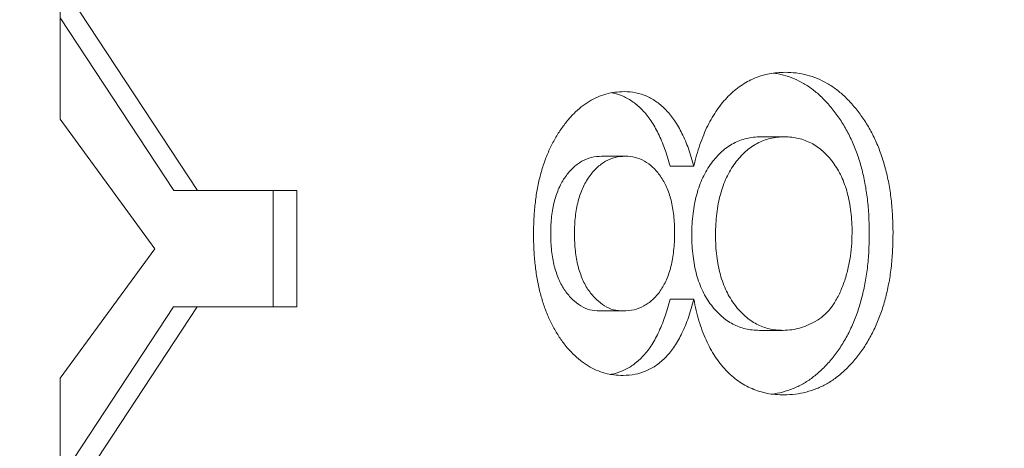
# Model space of a CAD drawing. Units: millimetres. Extents: x -2378 to 6173, y -6661 to 2924.
# Drawn here: x 2715 to 2721, y -2329 to -2327 of the extents above; entities that cross this region are included whole.
import ezdxf

# ---------------------------------------------------------------- set-up
doc = ezdxf.new("R2010")
doc.units = ezdxf.units.MM
doc.header["$LTSCALE"] = 0.2
doc.header["$MEASUREMENT"] = 0
doc.header["$PDMODE"] = 1
doc.layers.add('HAGS-Dim Plan', color=7, linetype='Continuous', lineweight=100)
doc.layers.add('HAGS-Plan', color=7, linetype='Continuous')
doc.styles.get("Standard").update_dxf_attribs({"font": 'g13f12d.shx', "height": 300})
doc.dimstyles.new('HAGS - Dim Plan', dxfattribs={"dimtxt": 300, "dimasz": 200, "dimexe": 0.18, "dimexo": 0.0625, "dimgap": 150, "dimtad": 0, "dimlfac": 0.001, "dimrnd": 0.01, "dimzin": 1, "dimdsep": 46, "dimtxsty": 'Standard', "dimblk": 'HAGS - Dim Plan arrow', "dimcen": 0.1, "dimse1": 1, "dimse2": 1, "dimclrd": 1, "dimadec": 0, "dimazin": 0, "dimtfac": 1, "dimtofl": 0, "dimtmove": 0, "dimatfit": 3, "dimfxl": 1, "dimtolj": 1, "dimtzin": 0, "dimarcsym": 0})

# ---------------------------------------------------------------- blocks, each defined once
blk = doc.blocks.new('HAGS - Dim Plan arrow')
at = {"color": 1, "lineweight": 0}
blk.add_lwpolyline([(0, 0, 0, 0.35, 0), (-1, 0, 0.015, 0.015, 0)], format="xyseb", dxfattribs=at)
blk = doc.blocks.new('*D56')
at = {"layer": 'Defpoints', "color": 0, "transparency": 16777216}
for p in [(2703.0185, 1940.5836), (5976.2124, 1940.5836), (335.5201, -5922.3517)]:
    blk.add_point(p, dxfattribs=at)
at = {"layer": 'HAGS-Dim Plan', "color": 1, "lineweight": -2, "transparency": 16777216}
for p, q in [((5976.2124, 1740.5836), (5976.2124, -1385.4475)), ((5976.2124, -5722.3517), (5976.2124, -2596.3206))]:
    blk.add_line(p, q, dxfattribs=at)
at = {"layer": 'HAGS-Dim Plan', "color": 1, "lineweight": -2, "transparency": 16777216, "xscale": 200, "yscale": 200, "zscale": 200}
for p, rotation in [((5976.2124, 1940.5836), 90), ((5976.2124, -5922.3517), 270)]:
    blk.add_blockref('HAGS - Dim Plan arrow', p, dxfattribs=dict(at, rotation=rotation))
at = {"layer": 'HAGS-Dim Plan', "color": 0, "transparency": 16777216, "insert": (5976.2124, -1990.884), "char_height": 300, "attachment_point": 5, "rotation": 90}
blk.add_mtext('\\A1;7.85m', dxfattribs=at)
blk = doc.blocks.new('*D58')
at = {"layer": 'Defpoints', "color": 0, "transparency": 16777216}
for p in [(2567.5, 440.5836, 160.4643), (5472.2176, 440.5836), (123.5201, -4422.3517, 106.468)]:
    blk.add_point(p, dxfattribs=at)
at = {"layer": 'HAGS-Dim Plan', "color": 1, "lineweight": -2, "transparency": 16777216}
for p, q in [((5472.2176, 240.5836), (5472.2176, -1370.4475)), ((5472.2176, -4222.3517), (5472.2176, -2611.3206))]:
    blk.add_line(p, q, dxfattribs=at)
at = {"layer": 'HAGS-Dim Plan', "color": 1, "lineweight": -2, "transparency": 16777216, "xscale": 200, "yscale": 200, "zscale": 200}
for p, rotation in [((5472.2176, 440.5836), 90), ((5472.2176, -4422.3517), 270)]:
    blk.add_blockref('HAGS - Dim Plan arrow', p, dxfattribs=dict(at, rotation=rotation))
at = {"layer": 'HAGS-Dim Plan', "color": 0, "transparency": 16777216, "insert": (5472.2176, -1990.884), "char_height": 300, "attachment_point": 5, "rotation": 90}
blk.add_mtext('\\A1;4.85m', dxfattribs=at)

msp = doc.modelspace()

# ---------------------------------------------------------------- linework, layer by layer
at = {"layer": 'HAGS-Plan', "lineweight": 0}
for p, q in [((2715.6984, -2327.3663, 2750), (2715.6984, -2326.5486, 2750)), ((2715.6984, -2326.5486, 2750), (2716.5182, -2327.7922, 2750)), ((2715.6984, -2326.7634, 2750), (2716.3766, -2327.7922, 2750)), ((2716.2639, -2328.1395, 2750), (2715.6984, -2327.3663, 2750)), ((2719.8788, -2327.4716, 2750), (2720.0205, -2327.4716, 2750)), ((2718.9292, -2327.587, 2750), (2719.0709, -2327.587, 2750)), ((2719.3374, -2327.6471, 2750), (2719.479, -2327.6471, 2750)), ((2716.3766, -2327.7922, 2750), (2717.1105, -2327.7922, 2750)), ((2716.9689, -2327.7922, 2750), (2716.9689, -2328.4845, 2750)), ((2717.1105, -2327.7922, 2750), (2717.1105, -2328.4845, 2750)), ((2715.6984, -2328.9099, 2750), (2716.2639, -2328.1395, 2750)), ((2719.3374, -2328.4404, 2750), (2719.479, -2328.4404, 2750)), ((2716.5162, -2328.4845, 2750), (2715.6984, -2329.7281, 2750)), ((2716.3746, -2328.4845, 2750), (2715.6984, -2329.5127, 2750)), ((2716.3746, -2328.4845, 2750), (2717.1105, -2328.4845, 2750)), ((2718.9165, -2328.5101, 2750), (2719.0581, -2328.5101, 2750)), ((2719.8703, -2328.6255, 2750), (2720.012, -2328.6255, 2750)), ((2715.6984, -2329.7281, 2750), (2715.6984, -2328.9099, 2750))]:
    msp.add_line(p, q, dxfattribs=at)
for points, knots in [([(2719.479, -2327.6471, 2750), (2719.4844, -2327.6247, 2750), (2719.4949, -2327.5808, 2750), (2719.5154, -2327.5188, 2750), (2719.5374, -2327.4604, 2750), (2719.5613, -2327.4053, 2750), (2719.5888, -2327.3555, 2750), (2719.6182, -2327.3094, 2750), (2719.65, -2327.2672, 2750), (2719.6845, -2327.2294, 2750), (2719.7209, -2327.1957, 2750), (2719.7593, -2327.1668, 2750), (2719.7992, -2327.1423, 2750), (2719.8408, -2327.1213, 2750), (2719.8843, -2327.106, 2750), (2719.9296, -2327.0953, 2750), (2719.9764, -2327.0885, 2750), (2720.0081, -2327.0875, 2750), (2720.0243, -2327.087, 2750)], [0, 0, 0, 0, 0.069013, 0.135236, 0.199611, 0.262419, 0.323723, 0.383765, 0.443773, 0.503795, 0.563823, 0.623484, 0.683469, 0.743591, 0.805727, 0.868616, 0.933278, 1, 1, 1, 1]), ([(2719.9544, -2327.0919, 2750), (2719.9741, -2327.0945, 2750), (2720.0147, -2327.1031, 2750), (2720.0748, -2327.1225, 2750), (2720.1338, -2327.1517, 2750), (2720.19, -2327.189, 2750), (2720.2434, -2327.2351, 2750), (2720.2939, -2327.2896, 2750), (2720.3417, -2327.3509, 2750), (2720.3849, -2327.4194, 2750), (2720.423, -2327.4935, 2750), (2720.4549, -2327.5735, 2750), (2720.4813, -2327.6584, 2750), (2720.5017, -2327.7487, 2750), (2720.516, -2327.8441, 2750), (2720.5246, -2327.9447, 2750), (2720.5257, -2328.0135, 2750), (2720.5263, -2328.0486, 2750)], [0.068486, 0.068486, 0.068486, 0.068486, 0.1252967, 0.1855687, 0.2446982, 0.3037168, 0.3629197, 0.4233003, 0.4851773, 0.5470834, 0.6085248, 0.6699649, 0.7322994, 0.7956503, 0.8610555, 0.9291221, 1, 1, 1, 1]), ([(2720.0243, -2327.087, 2750), (2720.0465, -2327.0878, 2750), (2720.0903, -2327.0893, 2750), (2720.1546, -2327.1025, 2750), (2720.2164, -2327.1225, 2750), (2720.2754, -2327.1517, 2750), (2720.3316, -2327.189, 2750), (2720.385, -2327.2351, 2750), (2720.4356, -2327.2896, 2750), (2720.4833, -2327.3509, 2750), (2720.5265, -2327.4194, 2750), (2720.5646, -2327.4935, 2750), (2720.5965, -2327.5735, 2750), (2720.6229, -2327.6584, 2750), (2720.6434, -2327.7487, 2750), (2720.6577, -2327.8441, 2750), (2720.6662, -2327.9447, 2750), (2720.6674, -2328.0135, 2750), (2720.6679, -2328.0486, 2750)], [0, 0, 0, 0, 0.0636, 0.125297, 0.185569, 0.244698, 0.303717, 0.36292, 0.4233, 0.485177, 0.547083, 0.608525, 0.669965, 0.732299, 0.79565, 0.861055, 0.929122, 1, 1, 1, 1]), ([(2718.5226, -2328.0534, 2750), (2718.5231, -2328.0221, 2750), (2718.5241, -2327.9612, 2750), (2718.5314, -2327.8721, 2750), (2718.5436, -2327.7875, 2750), (2718.561, -2327.7077, 2750), (2718.5832, -2327.6323, 2750), (2718.6105, -2327.5619, 2750), (2718.6424, -2327.4958, 2750), (2718.6793, -2327.4356, 2750), (2718.7194, -2327.3809, 2750), (2718.7623, -2327.3335, 2750), (2718.8071, -2327.2928, 2750), (2718.8541, -2327.2592, 2750), (2718.9037, -2327.2344, 2750), (2718.955, -2327.2154, 2750), (2719.0087, -2327.2044, 2750), (2719.0451, -2327.2031, 2750), (2719.0636, -2327.2024, 2750)], [0, 0, 0, 0, 0.073201, 0.142587, 0.209625, 0.274883, 0.337931, 0.400462, 0.462501, 0.525005, 0.586689, 0.646813, 0.705215, 0.762881, 0.820728, 0.879295, 0.938511, 1, 1, 1, 1]), ([(2718.99, -2327.2087, 2750), (2718.9905, -2327.2088, 2750), (2719.0132, -2327.2131, 2750), (2719.0568, -2327.2276, 2750), (2719.1182, -2327.2619, 2750), (2719.1741, -2327.3113, 2750), (2719.225, -2327.374, 2750), (2719.2693, -2327.4518, 2750), (2719.3079, -2327.5434, 2750), (2719.3273, -2327.6116, 2750), (2719.3374, -2327.6471, 2750)], [0.121954, 0.121954, 0.121954, 0.121954, 0.1248351, 0.2447781, 0.360989, 0.4779642, 0.5969221, 0.7215908, 0.8550979, 1, 1, 1, 1]), ([(2719.0636, -2327.2024, 2750), (2719.0869, -2327.2035, 2750), (2719.1326, -2327.2057, 2750), (2719.1984, -2327.2276, 2750), (2719.2598, -2327.2619, 2750), (2719.3157, -2327.3113, 2750), (2719.3667, -2327.374, 2750), (2719.4109, -2327.4518, 2750), (2719.4496, -2327.5434, 2750), (2719.4689, -2327.6116, 2750), (2719.479, -2327.6471, 2750)], [0, 0, 0, 0, 0.124835, 0.244778, 0.360989, 0.477964, 0.596922, 0.721591, 0.855098, 1, 1, 1, 1]), ([(2719.8788, -2327.4716, 2750), (2719.8642, -2327.4721, 2750), (2719.8357, -2327.473, 2750), (2719.7937, -2327.4802, 2750), (2719.7539, -2327.4931, 2750), (2719.7157, -2327.5096, 2750), (2719.6797, -2327.5321, 2750), (2719.6454, -2327.5591, 2750), (2719.6136, -2327.5921, 2750), (2719.5835, -2327.6283, 2750), (2719.5561, -2327.6693, 2750), (2719.5326, -2327.7145, 2750), (2719.5118, -2327.7626, 2750), (2719.4958, -2327.815, 2750), (2719.483, -2327.8705, 2750), (2719.4737, -2327.9295, 2750), (2719.468, -2327.992, 2750), (2719.4675, -2328.0349, 2750), (2719.4672, -2328.057, 2750)], [0, 0, 0, 0, 0.066616, 0.130424, 0.192671, 0.252969, 0.31288, 0.3722, 0.431927, 0.492422, 0.552771, 0.613262, 0.673556, 0.73432, 0.796858, 0.861769, 0.928863, 1, 1, 1, 1]), ([(2720.0205, -2327.4716, 2750), (2720.0059, -2327.4721, 2750), (2719.9773, -2327.473, 2750), (2719.9354, -2327.4802, 2750), (2719.8956, -2327.4931, 2750), (2719.8573, -2327.5096, 2750), (2719.8213, -2327.5321, 2750), (2719.787, -2327.5591, 2750), (2719.7553, -2327.5921, 2750), (2719.7251, -2327.6283, 2750), (2719.6978, -2327.6693, 2750), (2719.6742, -2327.7145, 2750), (2719.6534, -2327.7626, 2750), (2719.6374, -2327.815, 2750), (2719.6246, -2327.8705, 2750), (2719.6154, -2327.9295, 2750), (2719.6097, -2327.992, 2750), (2719.6091, -2328.0349, 2750), (2719.6089, -2328.057, 2750)], [0, 0, 0, 0, 0.066616, 0.130424, 0.192671, 0.252969, 0.31288, 0.3722, 0.431927, 0.492422, 0.552771, 0.613262, 0.673556, 0.73432, 0.796858, 0.861769, 0.928863, 1, 1, 1, 1]), ([(2720.4235, -2328.0456, 2750), (2720.4233, -2328.0237, 2750), (2720.4228, -2327.9812, 2750), (2720.417, -2327.9193, 2750), (2720.4082, -2327.861, 2750), (2720.3961, -2327.806, 2750), (2720.3796, -2327.755, 2750), (2720.3603, -2327.7074, 2750), (2720.3369, -2327.6636, 2750), (2720.3103, -2327.6236, 2750), (2720.2808, -2327.5877, 2750), (2720.249, -2327.557, 2750), (2720.2158, -2327.5302, 2750), (2720.1805, -2327.5083, 2750), (2720.1429, -2327.4925, 2750), (2720.1038, -2327.4803, 2750), (2720.0627, -2327.4729, 2750), (2720.0348, -2327.4721, 2750), (2720.0205, -2327.4716, 2750)], [0, 0, 0, 0, 0.071837, 0.139558, 0.204923, 0.267827, 0.328547, 0.388755, 0.44803, 0.508601, 0.569321, 0.628512, 0.687493, 0.747078, 0.807703, 0.86971, 0.933428, 1, 1, 1, 1]), ([(2718.9292, -2327.587, 2750), (2718.9086, -2327.5885, 2750), (2718.8683, -2327.5914, 2750), (2718.8104, -2327.6148, 2750), (2718.7579, -2327.6542, 2750), (2718.7196, -2327.6992, 2750), (2718.6919, -2327.7408, 2750), (2718.6742, -2327.7765, 2750), (2718.6592, -2327.8148, 2750), (2718.6469, -2327.8559, 2750), (2718.637, -2327.8999, 2750), (2718.6305, -2327.9469, 2750), (2718.6259, -2327.9967, 2750), (2718.6256, -2328.0309, 2750), (2718.6254, -2328.0486, 2750)], [0, 0, 0, 0, 0.123386, 0.241435, 0.357449, 0.476714, 0.53789, 0.59927, 0.660352, 0.723007, 0.787876, 0.85536, 0.925373, 1, 1, 1, 1]), ([(2719.0709, -2327.587, 2750), (2719.0502, -2327.5885, 2750), (2719.0099, -2327.5914, 2750), (2718.952, -2327.6148, 2750), (2718.8995, -2327.6542, 2750), (2718.8612, -2327.6992, 2750), (2718.8335, -2327.7408, 2750), (2718.8158, -2327.7765, 2750), (2718.8008, -2327.8148, 2750), (2718.7885, -2327.8559, 2750), (2718.7786, -2327.8999, 2750), (2718.7721, -2327.9469, 2750), (2718.7676, -2327.9967, 2750), (2718.7672, -2328.0309, 2750), (2718.767, -2328.0486, 2750)], [0, 0, 0, 0, 0.123386, 0.241435, 0.357449, 0.476714, 0.53789, 0.59927, 0.660352, 0.723007, 0.787876, 0.85536, 0.925373, 1, 1, 1, 1]), ([(2719.3645, -2328.045, 2750), (2719.3643, -2328.0271, 2750), (2719.3639, -2327.9923, 2750), (2719.3594, -2327.9419, 2750), (2719.3533, -2327.8944, 2750), (2719.344, -2327.8503, 2750), (2719.332, -2327.8091, 2750), (2719.3171, -2327.7716, 2750), (2719.3, -2327.7366, 2750), (2719.2735, -2327.6957, 2750), (2719.2362, -2327.6517, 2750), (2719.1853, -2327.6141, 2750), (2719.1296, -2327.5906, 2750), (2719.0908, -2327.5883, 2750), (2719.0709, -2327.587, 2750)], [0, 0, 0, 0, 0.0768427, 0.1498391, 0.2183794, 0.284997, 0.3476577, 0.4098472, 0.4699358, 0.5304196, 0.6487517, 0.7637749, 0.8787495, 1, 1, 1, 1]), ([(2719.0568, -2328.8947, 2750), (2719.0383, -2328.8941, 2750), (2719.0019, -2328.8928, 2750), (2718.9484, -2328.8816, 2750), (2718.8972, -2328.8636, 2750), (2718.8484, -2328.8382, 2750), (2718.8015, -2328.8063, 2750), (2718.7575, -2328.7661, 2750), (2718.715, -2328.7199, 2750), (2718.6759, -2328.6657, 2750), (2718.64, -2328.606, 2750), (2718.6081, -2328.5414, 2750), (2718.582, -2328.4713, 2750), (2718.5602, -2328.3969, 2750), (2718.5431, -2328.3178, 2750), (2718.5315, -2328.2338, 2750), (2718.5241, -2328.1452, 2750), (2718.5231, -2328.0845, 2750), (2718.5226, -2328.0534, 2750)], [0, 0, 0, 0, 0.062131, 0.121966, 0.18057, 0.238576, 0.296, 0.354359, 0.413781, 0.475098, 0.53728, 0.598918, 0.661235, 0.724322, 0.789217, 0.856397, 0.926508, 1, 1, 1, 1]), ([(2718.6254, -2328.0486, 2750), (2718.6256, -2328.0662, 2750), (2718.6259, -2328.1006, 2750), (2718.6306, -2328.1508, 2750), (2718.6365, -2328.1982, 2750), (2718.646, -2328.2425, 2750), (2718.6583, -2328.2836, 2750), (2718.6734, -2328.3217, 2750), (2718.6906, -2328.3573, 2750), (2718.7171, -2328.3992, 2750), (2718.7544, -2328.4431, 2750), (2718.8045, -2328.4818, 2750), (2718.8591, -2328.5058, 2750), (2718.8971, -2328.5086, 2750), (2718.9165, -2328.5101, 2750)], [0, 0, 0, 0, 0.076236, 0.148618, 0.218239, 0.284252, 0.348258, 0.410656, 0.472862, 0.534195, 0.653476, 0.767767, 0.881713, 1, 1, 1, 1]), ([(2718.767, -2328.0486, 2750), (2718.7672, -2328.0662, 2750), (2718.7676, -2328.1006, 2750), (2718.7723, -2328.1508, 2750), (2718.7781, -2328.1982, 2750), (2718.7876, -2328.2425, 2750), (2718.8, -2328.2836, 2750), (2718.815, -2328.3217, 2750), (2718.8322, -2328.3573, 2750), (2718.8587, -2328.3992, 2750), (2718.896, -2328.4431, 2750), (2718.9461, -2328.4818, 2750), (2719.0008, -2328.5058, 2750), (2719.0388, -2328.5086, 2750), (2719.0581, -2328.5101, 2750)], [0, 0, 0, 0, 0.076236, 0.148618, 0.218239, 0.284252, 0.348258, 0.410656, 0.472862, 0.534195, 0.653476, 0.767767, 0.881713, 1, 1, 1, 1]), ([(2719.0581, -2328.5101, 2750), (2719.0797, -2328.509, 2750), (2719.1215, -2328.5068, 2750), (2719.1809, -2328.4828, 2750), (2719.2342, -2328.4453, 2750), (2719.2728, -2328.4013, 2750), (2719.2991, -2328.3591, 2750), (2719.3167, -2328.3239, 2750), (2719.3317, -2328.2855, 2750), (2719.3433, -2328.2435, 2750), (2719.3535, -2328.1989, 2750), (2719.3593, -2328.1503, 2750), (2719.364, -2328.0988, 2750), (2719.3643, -2328.0632, 2750), (2719.3645, -2328.045, 2750)], [0, 0, 0, 0, 0.127394, 0.246182, 0.361268, 0.47714, 0.536327, 0.595672, 0.656619, 0.718836, 0.783582, 0.851588, 0.923927, 1, 1, 1, 1]), ([(2719.4672, -2328.057, 2750), (2719.4675, -2328.0784, 2750), (2719.4681, -2328.1205, 2750), (2719.4738, -2328.1816, 2750), (2719.4825, -2328.2395, 2750), (2719.4954, -2328.2936, 2750), (2719.5114, -2328.3446, 2750), (2719.5316, -2328.3916, 2750), (2719.555, -2328.4353, 2750), (2719.5822, -2328.4746, 2750), (2719.6118, -2328.51, 2750), (2719.6435, -2328.5407, 2750), (2719.6765, -2328.5677, 2750), (2719.7121, -2328.5883, 2750), (2719.749, -2328.6057, 2750), (2719.7879, -2328.6165, 2750), (2719.8285, -2328.6243, 2750), (2719.8562, -2328.6251, 2750), (2719.8703, -2328.6255, 2750)], [0, 0, 0, 0, 0.070952, 0.139089, 0.20356, 0.266424, 0.327517, 0.387861, 0.447899, 0.508819, 0.569482, 0.629036, 0.688378, 0.748068, 0.80863, 0.870231, 0.933683, 1, 1, 1, 1]), ([(2719.6089, -2328.057, 2750), (2719.6091, -2328.0784, 2750), (2719.6097, -2328.1205, 2750), (2719.6154, -2328.1816, 2750), (2719.6242, -2328.2395, 2750), (2719.637, -2328.2936, 2750), (2719.653, -2328.3446, 2750), (2719.6732, -2328.3916, 2750), (2719.6966, -2328.4353, 2750), (2719.7238, -2328.4746, 2750), (2719.7534, -2328.51, 2750), (2719.7851, -2328.5407, 2750), (2719.8182, -2328.5677, 2750), (2719.8537, -2328.5883, 2750), (2719.8906, -2328.6057, 2750), (2719.9296, -2328.6165, 2750), (2719.9701, -2328.6243, 2750), (2719.9978, -2328.6251, 2750), (2720.012, -2328.6255, 2750)], [0, 0, 0, 0, 0.070952, 0.139089, 0.20356, 0.266424, 0.327517, 0.387861, 0.447899, 0.508819, 0.569482, 0.629036, 0.688378, 0.748068, 0.80863, 0.870231, 0.933683, 1, 1, 1, 1]), ([(2720.5263, -2328.0486, 2750), (2720.5257, -2328.0836, 2750), (2720.5245, -2328.1524, 2750), (2720.5162, -2328.2531, 2750), (2720.5012, -2328.3484, 2750), (2720.4807, -2328.4385, 2750), (2720.455, -2328.5239, 2750), (2720.4224, -2328.6034, 2750), (2720.3844, -2328.678, 2750), (2720.341, -2328.7465, 2750), (2720.2932, -2328.8083, 2750), (2720.2419, -2328.8621, 2750), (2720.188, -2328.908, 2750), (2720.131, -2328.9457, 2750), (2720.0711, -2328.9744, 2750), (2720.009, -2328.9944, 2750), (2719.9669, -2329.003, 2750), (2719.9458, -2329.0056, 2750)], [0, 0, 0, 0, 0.0704416, 0.1380893, 0.2031777, 0.2661387, 0.3279288, 0.3891904, 0.4502536, 0.5123466, 0.5738427, 0.6339326, 0.6934598, 0.7524794, 0.8123859, 0.8730705, 0.9331934, 0.9331934, 0.9331934, 0.9331934]), ([(2720.012, -2328.6255, 2750), (2720.0294, -2328.6248, 2750), (2720.0643, -2328.6235, 2750), (2720.1161, -2328.6118, 2750), (2720.167, -2328.592, 2750), (2720.2169, -2328.5666, 2750), (2720.2639, -2328.5307, 2750), (2720.3059, -2328.4832, 2750), (2720.3412, -2328.4236, 2750), (2720.371, -2328.3554, 2750), (2720.3944, -2328.2811, 2750), (2720.4108, -2328.2037, 2750), (2720.4216, -2328.1251, 2750), (2720.4229, -2328.0721, 2750), (2720.4235, -2328.0456, 2750)], [0, 0, 0, 0, 0.079823, 0.159857, 0.239733, 0.321365, 0.402584, 0.483266, 0.566017, 0.653071, 0.741856, 0.828591, 0.914281, 1, 1, 1, 1]), ([(2720.6679, -2328.0486, 2750), (2720.6673, -2328.0836, 2750), (2720.6662, -2328.1524, 2750), (2720.6578, -2328.2531, 2750), (2720.6428, -2328.3484, 2750), (2720.6224, -2328.4385, 2750), (2720.5967, -2328.5239, 2750), (2720.5641, -2328.6034, 2750), (2720.5261, -2328.678, 2750), (2720.4826, -2328.7465, 2750), (2720.4348, -2328.8083, 2750), (2720.3835, -2328.8621, 2750), (2720.3296, -2328.908, 2750), (2720.2726, -2328.9457, 2750), (2720.2127, -2328.9744, 2750), (2720.15, -2328.9946, 2750), (2720.0845, -2329.0079, 2750), (2720.0399, -2329.0094, 2750), (2720.0171, -2329.0101, 2750)], [0, 0, 0, 0, 0.070442, 0.138089, 0.203178, 0.266139, 0.327929, 0.38919, 0.450254, 0.512347, 0.573843, 0.633933, 0.69346, 0.752479, 0.812386, 0.87307, 0.935184, 1, 1, 1, 1]), ([(2719.3374, -2328.4404, 2750), (2719.3273, -2328.4769, 2750), (2719.308, -2328.5469, 2750), (2719.2693, -2328.6412, 2750), (2719.2248, -2328.7211, 2750), (2719.1734, -2328.7855, 2750), (2719.1162, -2328.8346, 2750), (2719.0539, -2328.8699, 2750), (2719.0084, -2328.8838, 2750), (2718.9843, -2328.888, 2750), (2718.9828, -2328.8883, 2750)], [0, 0, 0, 0, 0.1453592, 0.2787018, 0.4036022, 0.5216688, 0.6375207, 0.7537042, 0.8732128, 0.8811693, 0.8811693, 0.8811693, 0.8811693]), ([(2719.479, -2328.4404, 2750), (2719.469, -2328.4769, 2750), (2719.4496, -2328.5469, 2750), (2719.411, -2328.6412, 2750), (2719.3665, -2328.7211, 2750), (2719.3151, -2328.7855, 2750), (2719.2579, -2328.8346, 2750), (2719.1956, -2328.8699, 2750), (2719.1278, -2328.8906, 2750), (2719.081, -2328.8933, 2750), (2719.0568, -2328.8947, 2750)], [0, 0, 0, 0, 0.145359, 0.278702, 0.403602, 0.521669, 0.637521, 0.753704, 0.873213, 1, 1, 1, 1]), ([(2720.0171, -2329.0101, 2750), (2720.0001, -2329.0096, 2750), (2719.9668, -2329.0086, 2750), (2719.9179, -2329.0023, 2750), (2719.8713, -2328.9898, 2750), (2719.8268, -2328.9738, 2750), (2719.7841, -2328.9534, 2750), (2719.7437, -2328.9283, 2750), (2719.7056, -2328.8978, 2750), (2719.6696, -2328.8631, 2750), (2719.636, -2328.8238, 2750), (2719.605, -2328.7806, 2750), (2719.577, -2328.7333, 2750), (2719.5512, -2328.683, 2750), (2719.5293, -2328.6275, 2750), (2719.5093, -2328.5689, 2750), (2719.4922, -2328.5062, 2750), (2719.4835, -2328.4625, 2750), (2719.479, -2328.4404, 2750)], [0, 0, 0, 0, 0.069834, 0.137027, 0.201482, 0.26454, 0.325973, 0.386386, 0.445761, 0.505612, 0.565114, 0.62475, 0.684179, 0.744219, 0.805179, 0.868395, 0.933204, 1, 1, 1, 1])]:
    msp.add_open_spline(points, degree=3, knots=knots, dxfattribs=at)

# ---------------------------------------------------------------- dimensions: what is measured, and where the dimension line sits
at = {"layer": 'HAGS-Dim Plan'}
for base, p1, p2, picture, middle in [((5976.2124, 1940.5836), (335.5201, -5922.3517), (2703.0185, 1940.5836), '*D56', (5976.2124, -1990.884)), ((5472.2176, 440.5836), (123.5201, -4422.3517, 106.468), (2567.5, 440.5836, 160.4643), '*D58', (5472.2176, -1990.884))]:
    dim = msp.add_linear_dim(base=base, p1=p1, p2=p2, angle=270, dimstyle='HAGS - Dim Plan', override={"dimrnd": 0.05, "dimpost": 'm'}, dxfattribs=at)
    dim.commit()
    dim.dimension.update_dxf_attribs({"geometry": picture, "text_midpoint": middle, "dimtype": 160})

doc.saveas('drawing.dxf')
